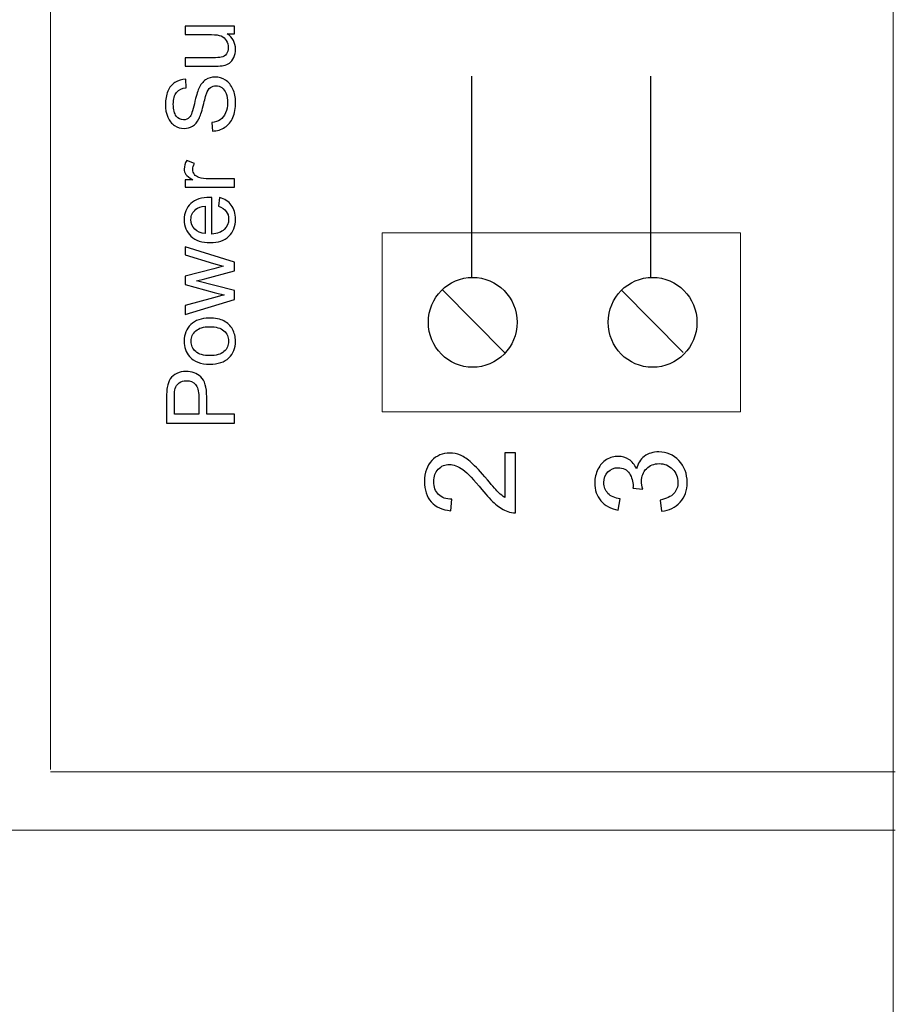
# Model space of a CAD drawing. Units: millimetres. Extents: x 0 to 420, y 0 to 297.
# Drawn here: x 86 to 105, y 168 to 190 of the extents above; entities that cross this region are included whole.
import ezdxf
from ezdxf.lldxf.tags import DXFTag

# ---------------------------------------------------------------- set-up
doc = ezdxf.new("R2010")
doc.units = ezdxf.units.MM
doc.layers.add('Serigrafia', color=7, linetype='Continuous')
tags = doc.linetypes.add('New Line2', pattern=[1.5, 1, -0.5]).pattern_tags.tags
tags[6:7] = [DXFTag(74, 4), DXFTag(75, 0), DXFTag(340, '0'), DXFTag(46, 1.0), DXFTag(50, 0.0), DXFTag(44, 0.0), DXFTag(45, 0.0)]
tags[4:5] = [DXFTag(74, 4), DXFTag(75, 0), DXFTag(340, '0'), DXFTag(46, 1.0), DXFTag(50, 0.0), DXFTag(44, 0.0), DXFTag(45, 0.0)]

msp = doc.modelspace()

# ---------------------------------------------------------------- linework, layer by layer
at = {"layer": 'Serigrafia', "color": 7, "lineweight": 20}
msp.add_lwpolyline([(105.262, 119.497), (105.262, 211.459), (50.091, 211.459), (50.091, 119.497), (105.262, 119.497)], close=True, dxfattribs=at)
at = {"layer": 'Serigrafia', "color": 7, "linetype": 'New Line2', "lineweight": 20}
msp.add_lwpolyline([(101.852, 180.828), (101.852, 184.816), (93.853, 184.816), (93.853, 180.828), (101.852, 180.828)], close=True, dxfattribs=at)
at = {"layer": 'Serigrafia', "color": 7, "lineweight": 25}
for centre in [(95.874, 182.822), (99.888, 182.822)]:
    msp.add_ellipse(centre, major_axis=(0, 1.003), ratio=0.987342, dxfattribs=at)
at = {"layer": 'Serigrafia', "color": 7, "lineweight": 20}
for points in [[(86.449, 172.845), (86.449, 211.454), (86.449, 211.454), (86.449, 211.454)], [(86.448, 172.789), (86.448, 172.789), (105.307, 172.789), (105.307, 172.789)], [(50.091, 171.489), (105.307, 171.489), (105.307, 171.489), (105.307, 171.489)]]:
    msp.add_open_spline(points, degree=3, dxfattribs=at)
at = {"layer": 'Serigrafia', "color": 7}
for points, knots in [([(90.555, 189.262), (90.555, 189.262), (90.391, 189.262), (90.391, 189.262), (90.391, 189.262), (90.516, 189.177), (90.578, 189.061), (90.578, 188.915), (90.578, 188.915), (90.578, 188.85), (90.565, 188.79), (90.541, 188.734), (90.541, 188.734), (90.516, 188.678), (90.485, 188.636), (90.447, 188.609), (90.447, 188.609), (90.41, 188.582), (90.364, 188.563), (90.309, 188.552), (90.309, 188.552), (90.273, 188.544), (90.215, 188.54), (90.136, 188.54), (90.136, 188.54), (90.136, 188.54), (89.456, 188.54), (89.456, 188.54), (89.456, 188.54), (89.456, 188.54), (89.456, 188.727), (89.456, 188.727), (89.456, 188.727), (89.456, 188.727), (90.064, 188.727), (90.064, 188.727), (90.064, 188.727), (90.161, 188.727), (90.226, 188.73), (90.26, 188.738), (90.26, 188.738), (90.309, 188.75), (90.347, 188.774), (90.375, 188.812), (90.375, 188.812), (90.403, 188.85), (90.417, 188.897), (90.417, 188.952), (90.417, 188.952), (90.417, 189.008), (90.403, 189.06), (90.374, 189.109), (90.374, 189.109), (90.346, 189.158), (90.307, 189.192), (90.258, 189.213), (90.258, 189.213), (90.208, 189.233), (90.137, 189.243), (90.043, 189.243), (90.043, 189.243), (90.043, 189.243), (89.456, 189.243), (89.456, 189.243), (89.456, 189.243), (89.456, 189.243), (89.456, 189.429), (89.456, 189.429), (89.456, 189.429), (89.456, 189.429), (90.555, 189.429), (90.555, 189.429), (90.555, 189.429), (90.555, 189.429), (90.555, 189.262), (90.555, 189.262)], [0, 0, 0, 0, 0.05, 0.05, 0.05, 0.05, 0.1, 0.1, 0.1, 0.1, 0.15, 0.15, 0.15, 0.15, 0.2, 0.2, 0.2, 0.2, 0.25, 0.25, 0.25, 0.25, 0.3, 0.3, 0.3, 0.3, 0.35, 0.35, 0.35, 0.35, 0.4, 0.4, 0.4, 0.4, 0.45, 0.45, 0.45, 0.45, 0.5, 0.5, 0.5, 0.5, 0.55, 0.55, 0.55, 0.55, 0.6, 0.6, 0.6, 0.6, 0.65, 0.65, 0.65, 0.65, 0.7, 0.7, 0.7, 0.7, 0.75, 0.75, 0.75, 0.75, 0.8, 0.8, 0.8, 0.8, 0.85, 0.85, 0.85, 0.85, 0.9, 0.9, 0.9, 0.9, 1, 1, 1, 1]), ([(90.068, 187.09), (90.068, 187.09), (90.051, 187.279), (90.051, 187.279), (90.051, 187.279), (90.127, 187.288), (90.189, 187.308), (90.238, 187.341), (90.238, 187.341), (90.287, 187.374), (90.327, 187.425), (90.357, 187.494), (90.357, 187.494), (90.387, 187.562), (90.402, 187.64), (90.402, 187.726), (90.402, 187.726), (90.402, 187.803), (90.391, 187.87), (90.368, 187.929), (90.368, 187.929), (90.345, 187.987), (90.314, 188.031), (90.274, 188.059), (90.274, 188.059), (90.234, 188.088), (90.19, 188.102), (90.144, 188.102), (90.144, 188.102), (90.097, 188.102), (90.055, 188.088), (90.02, 188.061), (90.02, 188.061), (89.984, 188.033), (89.955, 187.988), (89.931, 187.924), (89.931, 187.924), (89.915, 187.884), (89.89, 187.794), (89.857, 187.654), (89.857, 187.654), (89.823, 187.515), (89.792, 187.418), (89.762, 187.362), (89.762, 187.362), (89.724, 187.29), (89.677, 187.236), (89.621, 187.201), (89.621, 187.201), (89.565, 187.165), (89.502, 187.148), (89.432, 187.148), (89.432, 187.148), (89.355, 187.148), (89.284, 187.169), (89.217, 187.213), (89.217, 187.213), (89.151, 187.256), (89.1, 187.319), (89.066, 187.403), (89.066, 187.403), (89.031, 187.486), (89.014, 187.579), (89.014, 187.681), (89.014, 187.681), (89.014, 187.793), (89.032, 187.892), (89.068, 187.978), (89.068, 187.978), (89.104, 188.064), (89.157, 188.13), (89.228, 188.176), (89.228, 188.176), (89.298, 188.222), (89.378, 188.247), (89.467, 188.25), (89.467, 188.25), (89.467, 188.25), (89.481, 188.058), (89.481, 188.058), (89.481, 188.058), (89.386, 188.047), (89.314, 188.013), (89.265, 187.953), (89.265, 187.953), (89.216, 187.893), (89.191, 187.805), (89.191, 187.689), (89.191, 187.689), (89.191, 187.567), (89.214, 187.479), (89.258, 187.423), (89.258, 187.423), (89.303, 187.368), (89.356, 187.34), (89.419, 187.34), (89.419, 187.34), (89.473, 187.34), (89.518, 187.36), (89.553, 187.399), (89.553, 187.399), (89.588, 187.438), (89.625, 187.538), (89.661, 187.701), (89.661, 187.701), (89.698, 187.864), (89.73, 187.976), (89.758, 188.037), (89.758, 188.037), (89.799, 188.125), (89.85, 188.19), (89.912, 188.232), (89.912, 188.232), (89.974, 188.274), (90.046, 188.295), (90.127, 188.295), (90.127, 188.295), (90.208, 188.295), (90.283, 188.272), (90.355, 188.226), (90.355, 188.226), (90.426, 188.179), (90.481, 188.113), (90.521, 188.027), (90.521, 188.027), (90.56, 187.941), (90.58, 187.844), (90.58, 187.735), (90.58, 187.735), (90.58, 187.598), (90.56, 187.484), (90.52, 187.391), (90.52, 187.391), (90.48, 187.299), (90.42, 187.226), (90.34, 187.174), (90.34, 187.174), (90.26, 187.121), (90.169, 187.093), (90.068, 187.09)], [0, 0, 0, 0, 0.027778, 0.027778, 0.027778, 0.027778, 0.055556, 0.055556, 0.055556, 0.055556, 0.083333, 0.083333, 0.083333, 0.083333, 0.111111, 0.111111, 0.111111, 0.111111, 0.138889, 0.138889, 0.138889, 0.138889, 0.166667, 0.166667, 0.166667, 0.166667, 0.194444, 0.194444, 0.194444, 0.194444, 0.222222, 0.222222, 0.222222, 0.222222, 0.25, 0.25, 0.25, 0.25, 0.277778, 0.277778, 0.277778, 0.277778, 0.305556, 0.305556, 0.305556, 0.305556, 0.333333, 0.333333, 0.333333, 0.333333, 0.361111, 0.361111, 0.361111, 0.361111, 0.388889, 0.388889, 0.388889, 0.388889, 0.416667, 0.416667, 0.416667, 0.416667, 0.444444, 0.444444, 0.444444, 0.444444, 0.472222, 0.472222, 0.472222, 0.472222, 0.5, 0.5, 0.5, 0.5, 0.527778, 0.527778, 0.527778, 0.527778, 0.555556, 0.555556, 0.555556, 0.555556, 0.583333, 0.583333, 0.583333, 0.583333, 0.611111, 0.611111, 0.611111, 0.611111, 0.638889, 0.638889, 0.638889, 0.638889, 0.666667, 0.666667, 0.666667, 0.666667, 0.694444, 0.694444, 0.694444, 0.694444, 0.722222, 0.722222, 0.722222, 0.722222, 0.75, 0.75, 0.75, 0.75, 0.777778, 0.777778, 0.777778, 0.777778, 0.805556, 0.805556, 0.805556, 0.805556, 0.833333, 0.833333, 0.833333, 0.833333, 0.861111, 0.861111, 0.861111, 0.861111, 0.888889, 0.888889, 0.888889, 0.888889, 0.916667, 0.916667, 0.916667, 0.916667, 0.944444, 0.944444, 0.944444, 0.944444, 1, 1, 1, 1]), ([(90.555, 185.838), (90.555, 185.838), (89.456, 185.838), (89.456, 185.838), (89.456, 185.838), (89.456, 185.838), (89.456, 186.005), (89.456, 186.005), (89.456, 186.005), (89.456, 186.005), (89.624, 186.005), (89.624, 186.005), (89.624, 186.005), (89.546, 186.048), (89.495, 186.087), (89.47, 186.123), (89.47, 186.123), (89.445, 186.16), (89.433, 186.2), (89.433, 186.243), (89.433, 186.243), (89.433, 186.306), (89.453, 186.37), (89.492, 186.435), (89.492, 186.435), (89.492, 186.435), (89.663, 186.368), (89.663, 186.368), (89.663, 186.368), (89.638, 186.323), (89.625, 186.278), (89.625, 186.233), (89.625, 186.233), (89.625, 186.192), (89.638, 186.156), (89.662, 186.124), (89.662, 186.124), (89.686, 186.092), (89.72, 186.069), (89.764, 186.055), (89.764, 186.055), (89.83, 186.034), (89.902, 186.024), (89.981, 186.024), (89.981, 186.024), (89.981, 186.024), (90.555, 186.024), (90.555, 186.024), (90.555, 186.024), (90.555, 186.024), (90.555, 185.838), (90.555, 185.838)], [0, 0, 0, 0, 0.071429, 0.071429, 0.071429, 0.071429, 0.142857, 0.142857, 0.142857, 0.142857, 0.214286, 0.214286, 0.214286, 0.214286, 0.285714, 0.285714, 0.285714, 0.285714, 0.357143, 0.357143, 0.357143, 0.357143, 0.428571, 0.428571, 0.428571, 0.428571, 0.5, 0.5, 0.5, 0.5, 0.571429, 0.571429, 0.571429, 0.571429, 0.642857, 0.642857, 0.642857, 0.642857, 0.714286, 0.714286, 0.714286, 0.714286, 0.785714, 0.785714, 0.785714, 0.785714, 0.857143, 0.857143, 0.857143, 0.857143, 1, 1, 1, 1]), ([(90.199, 185.412), (90.199, 185.412), (90.224, 185.605), (90.224, 185.605), (90.224, 185.605), (90.336, 185.575), (90.423, 185.518), (90.485, 185.437), (90.485, 185.437), (90.547, 185.355), (90.578, 185.25), (90.578, 185.123), (90.578, 185.123), (90.578, 184.963), (90.528, 184.836), (90.43, 184.742), (90.43, 184.742), (90.331, 184.648), (90.193, 184.601), (90.014, 184.601), (90.014, 184.601), (89.83, 184.601), (89.687, 184.649), (89.585, 184.743), (89.585, 184.743), (89.484, 184.838), (89.433, 184.961), (89.433, 185.113), (89.433, 185.113), (89.433, 185.259), (89.482, 185.379), (89.582, 185.472), (89.582, 185.472), (89.682, 185.564), (89.823, 185.611), (90.004, 185.611), (90.004, 185.611), (90.014, 185.611), (90.031, 185.611), (90.053, 185.61), (90.053, 185.61), (90.053, 185.61), (90.053, 184.792), (90.053, 184.792), (90.053, 184.792), (90.173, 184.799), (90.266, 184.833), (90.329, 184.894), (90.329, 184.894), (90.393, 184.955), (90.425, 185.032), (90.425, 185.123), (90.425, 185.123), (90.425, 185.191), (90.407, 185.249), (90.371, 185.297), (90.371, 185.297), (90.335, 185.346), (90.278, 185.384), (90.199, 185.412)], [0, 0, 0, 0, 0.0625, 0.0625, 0.0625, 0.0625, 0.125, 0.125, 0.125, 0.125, 0.1875, 0.1875, 0.1875, 0.1875, 0.25, 0.25, 0.25, 0.25, 0.3125, 0.3125, 0.3125, 0.3125, 0.375, 0.375, 0.375, 0.375, 0.4375, 0.4375, 0.4375, 0.4375, 0.5, 0.5, 0.5, 0.5, 0.5625, 0.5625, 0.5625, 0.5625, 0.625, 0.625, 0.625, 0.625, 0.6875, 0.6875, 0.6875, 0.6875, 0.75, 0.75, 0.75, 0.75, 0.8125, 0.8125, 0.8125, 0.8125, 0.875, 0.875, 0.875, 0.875, 1, 1, 1, 1]), ([(89.901, 184.802), (89.901, 184.802), (89.901, 185.414), (89.901, 185.414), (89.901, 185.414), (89.808, 185.406), (89.739, 185.382), (89.693, 185.344), (89.693, 185.344), (89.621, 185.285), (89.585, 185.208), (89.585, 185.114), (89.585, 185.114), (89.585, 185.028), (89.614, 184.957), (89.671, 184.899), (89.671, 184.899), (89.728, 184.841), (89.805, 184.809), (89.901, 184.802)], [0, 0, 0, 0, 0.166667, 0.166667, 0.166667, 0.166667, 0.333333, 0.333333, 0.333333, 0.333333, 0.5, 0.5, 0.5, 0.5, 0.666667, 0.666667, 0.666667, 0.666667, 1, 1, 1, 1]), ([(90.555, 183.332), (90.555, 183.332), (89.456, 183), (89.456, 183), (89.456, 183), (89.456, 183), (89.456, 183.194), (89.456, 183.194), (89.456, 183.194), (89.456, 183.194), (90.09, 183.37), (90.09, 183.37), (90.09, 183.37), (90.09, 183.37), (90.326, 183.432), (90.326, 183.432), (90.326, 183.432), (90.314, 183.434), (90.239, 183.453), (90.099, 183.489), (90.099, 183.489), (90.099, 183.489), (89.456, 183.663), (89.456, 183.663), (89.456, 183.663), (89.456, 183.663), (89.456, 183.853), (89.456, 183.853), (89.456, 183.853), (89.456, 183.853), (90.094, 184.019), (90.094, 184.019), (90.094, 184.019), (90.094, 184.019), (90.303, 184.073), (90.303, 184.073), (90.303, 184.073), (90.303, 184.073), (90.091, 184.136), (90.091, 184.136), (90.091, 184.136), (90.091, 184.136), (89.456, 184.326), (89.456, 184.326), (89.456, 184.326), (89.456, 184.326), (89.456, 184.507), (89.456, 184.507), (89.456, 184.507), (89.456, 184.507), (90.555, 184.162), (90.555, 184.162), (90.555, 184.162), (90.555, 184.162), (90.555, 183.969), (90.555, 183.969), (90.555, 183.969), (90.555, 183.969), (89.897, 183.795), (89.897, 183.795), (89.897, 183.795), (89.897, 183.795), (89.709, 183.751), (89.709, 183.751), (89.709, 183.751), (89.709, 183.751), (90.555, 183.529), (90.555, 183.529), (90.555, 183.529), (90.555, 183.529), (90.555, 183.332), (90.555, 183.332)], [0, 0, 0, 0, 0.052632, 0.052632, 0.052632, 0.052632, 0.105263, 0.105263, 0.105263, 0.105263, 0.157895, 0.157895, 0.157895, 0.157895, 0.210526, 0.210526, 0.210526, 0.210526, 0.263158, 0.263158, 0.263158, 0.263158, 0.315789, 0.315789, 0.315789, 0.315789, 0.368421, 0.368421, 0.368421, 0.368421, 0.421053, 0.421053, 0.421053, 0.421053, 0.473684, 0.473684, 0.473684, 0.473684, 0.526316, 0.526316, 0.526316, 0.526316, 0.578947, 0.578947, 0.578947, 0.578947, 0.631579, 0.631579, 0.631579, 0.631579, 0.684211, 0.684211, 0.684211, 0.684211, 0.736842, 0.736842, 0.736842, 0.736842, 0.789474, 0.789474, 0.789474, 0.789474, 0.842105, 0.842105, 0.842105, 0.842105, 0.894737, 0.894737, 0.894737, 0.894737, 1, 1, 1, 1]), ([(90.005, 181.887), (89.802, 181.887), (89.652, 181.944), (89.554, 182.057), (89.554, 182.057), (89.473, 182.151), (89.433, 182.266), (89.433, 182.402), (89.433, 182.402), (89.433, 182.553), (89.482, 182.676), (89.581, 182.772), (89.581, 182.772), (89.679, 182.868), (89.816, 182.916), (89.99, 182.916), (89.99, 182.916), (90.131, 182.916), (90.242, 182.895), (90.322, 182.852), (90.322, 182.852), (90.403, 182.81), (90.466, 182.748), (90.511, 182.667), (90.511, 182.667), (90.556, 182.586), (90.578, 182.498), (90.578, 182.402), (90.578, 182.402), (90.578, 182.248), (90.529, 182.124), (90.43, 182.029), (90.43, 182.029), (90.332, 181.934), (90.19, 181.887), (90.005, 181.887)], [0, 0, 0, 0, 0.1, 0.1, 0.1, 0.1, 0.2, 0.2, 0.2, 0.2, 0.3, 0.3, 0.3, 0.3, 0.4, 0.4, 0.4, 0.4, 0.5, 0.5, 0.5, 0.5, 0.6, 0.6, 0.6, 0.6, 0.7, 0.7, 0.7, 0.7, 0.8, 0.8, 0.8, 0.8, 1, 1, 1, 1]), ([(90.006, 182.078), (90.146, 182.078), (90.251, 182.108), (90.321, 182.17), (90.321, 182.17), (90.391, 182.231), (90.425, 182.309), (90.425, 182.402), (90.425, 182.402), (90.425, 182.495), (90.391, 182.571), (90.32, 182.633), (90.32, 182.633), (90.25, 182.695), (90.143, 182.725), (90, 182.725), (90, 182.725), (89.864, 182.725), (89.762, 182.694), (89.692, 182.632), (89.692, 182.632), (89.622, 182.571), (89.587, 182.494), (89.587, 182.402), (89.587, 182.402), (89.587, 182.309), (89.622, 182.231), (89.691, 182.17), (89.691, 182.17), (89.761, 182.108), (89.866, 182.078), (90.006, 182.078)], [0, 0, 0, 0, 0.111111, 0.111111, 0.111111, 0.111111, 0.222222, 0.222222, 0.222222, 0.222222, 0.333333, 0.333333, 0.333333, 0.333333, 0.444444, 0.444444, 0.444444, 0.444444, 0.555556, 0.555556, 0.555556, 0.555556, 0.666667, 0.666667, 0.666667, 0.666667, 0.777778, 0.777778, 0.777778, 0.777778, 1, 1, 1, 1]), ([(90.555, 180.568), (90.555, 180.568), (89.039, 180.568), (89.039, 180.568), (89.039, 180.568), (89.039, 180.568), (89.039, 181.141), (89.039, 181.141), (89.039, 181.141), (89.039, 181.241), (89.044, 181.318), (89.054, 181.371), (89.054, 181.371), (89.066, 181.446), (89.09, 181.508), (89.124, 181.559), (89.124, 181.559), (89.159, 181.609), (89.208, 181.65), (89.27, 181.68), (89.27, 181.68), (89.333, 181.711), (89.401, 181.726), (89.476, 181.726), (89.476, 181.726), (89.605, 181.726), (89.714, 181.685), (89.803, 181.603), (89.803, 181.603), (89.892, 181.521), (89.937, 181.373), (89.937, 181.158), (89.937, 181.158), (89.937, 181.158), (89.937, 180.77), (89.937, 180.77), (89.937, 180.77), (89.937, 180.77), (90.555, 180.77), (90.555, 180.77), (90.555, 180.77), (90.555, 180.77), (90.555, 180.568), (90.555, 180.568)], [0, 0, 0, 0, 0.083333, 0.083333, 0.083333, 0.083333, 0.166667, 0.166667, 0.166667, 0.166667, 0.25, 0.25, 0.25, 0.25, 0.333333, 0.333333, 0.333333, 0.333333, 0.416667, 0.416667, 0.416667, 0.416667, 0.5, 0.5, 0.5, 0.5, 0.583333, 0.583333, 0.583333, 0.583333, 0.666667, 0.666667, 0.666667, 0.666667, 0.75, 0.75, 0.75, 0.75, 0.833333, 0.833333, 0.833333, 0.833333, 1, 1, 1, 1]), ([(89.759, 180.77), (89.759, 180.77), (89.759, 181.161), (89.759, 181.161), (89.759, 181.161), (89.759, 181.291), (89.735, 181.383), (89.686, 181.437), (89.686, 181.437), (89.638, 181.492), (89.57, 181.519), (89.482, 181.519), (89.482, 181.519), (89.419, 181.519), (89.365, 181.503), (89.32, 181.471), (89.32, 181.471), (89.275, 181.439), (89.245, 181.396), (89.23, 181.344), (89.23, 181.344), (89.221, 181.31), (89.217, 181.248), (89.217, 181.157), (89.217, 181.157), (89.217, 181.157), (89.217, 180.77), (89.217, 180.77), (89.217, 180.77), (89.217, 180.77), (89.759, 180.77), (89.759, 180.77)], [0, 0, 0, 0, 0.111111, 0.111111, 0.111111, 0.111111, 0.222222, 0.222222, 0.222222, 0.222222, 0.333333, 0.333333, 0.333333, 0.333333, 0.444444, 0.444444, 0.444444, 0.444444, 0.555556, 0.555556, 0.555556, 0.555556, 0.666667, 0.666667, 0.666667, 0.666667, 0.777778, 0.777778, 0.777778, 0.777778, 1, 1, 1, 1]), ([(96.59, 179.908), (96.59, 179.908), (96.827, 179.908), (96.827, 179.908), (96.827, 179.908), (96.827, 179.908), (96.827, 178.57), (96.827, 178.57), (96.827, 178.57), (96.768, 178.568), (96.71, 178.578), (96.655, 178.599), (96.655, 178.599), (96.564, 178.633), (96.474, 178.688), (96.386, 178.764), (96.386, 178.764), (96.298, 178.84), (96.197, 178.948), (96.081, 179.089), (96.081, 179.089), (95.901, 179.307), (95.759, 179.456), (95.653, 179.534), (95.653, 179.534), (95.548, 179.612), (95.448, 179.651), (95.354, 179.651), (95.354, 179.651), (95.256, 179.651), (95.173, 179.615), (95.105, 179.545), (95.105, 179.545), (95.038, 179.474), (95.004, 179.382), (95.004, 179.269), (95.004, 179.269), (95.004, 179.149), (95.04, 179.053), (95.112, 178.981), (95.112, 178.981), (95.183, 178.909), (95.281, 178.873), (95.408, 178.872), (95.408, 178.872), (95.408, 178.872), (95.382, 178.618), (95.382, 178.618), (95.382, 178.618), (95.192, 178.635), (95.048, 178.701), (94.948, 178.815), (94.948, 178.815), (94.848, 178.929), (94.798, 179.082), (94.798, 179.274), (94.798, 179.274), (94.798, 179.468), (94.852, 179.622), (94.96, 179.735), (94.96, 179.735), (95.067, 179.848), (95.201, 179.905), (95.36, 179.905), (95.36, 179.905), (95.441, 179.905), (95.52, 179.888), (95.598, 179.855), (95.598, 179.855), (95.677, 179.822), (95.759, 179.767), (95.846, 179.69), (95.846, 179.69), (95.932, 179.613), (96.051, 179.486), (96.201, 179.308), (96.201, 179.308), (96.327, 179.159), (96.411, 179.063), (96.456, 179.02), (96.456, 179.02), (96.501, 178.978), (96.545, 178.943), (96.59, 178.916), (96.59, 178.916), (96.59, 178.916), (96.59, 179.908), (96.59, 179.908)], [0, 0, 0, 0, 0.043478, 0.043478, 0.043478, 0.043478, 0.086957, 0.086957, 0.086957, 0.086957, 0.130435, 0.130435, 0.130435, 0.130435, 0.173913, 0.173913, 0.173913, 0.173913, 0.217391, 0.217391, 0.217391, 0.217391, 0.26087, 0.26087, 0.26087, 0.26087, 0.304348, 0.304348, 0.304348, 0.304348, 0.347826, 0.347826, 0.347826, 0.347826, 0.391304, 0.391304, 0.391304, 0.391304, 0.434783, 0.434783, 0.434783, 0.434783, 0.478261, 0.478261, 0.478261, 0.478261, 0.521739, 0.521739, 0.521739, 0.521739, 0.565217, 0.565217, 0.565217, 0.565217, 0.608696, 0.608696, 0.608696, 0.608696, 0.652174, 0.652174, 0.652174, 0.652174, 0.695652, 0.695652, 0.695652, 0.695652, 0.73913, 0.73913, 0.73913, 0.73913, 0.782609, 0.782609, 0.782609, 0.782609, 0.826087, 0.826087, 0.826087, 0.826087, 0.869565, 0.869565, 0.869565, 0.869565, 0.913043, 0.913043, 0.913043, 0.913043, 1, 1, 1, 1]), ([(100.091, 178.606), (100.091, 178.606), (100.057, 178.855), (100.057, 178.855), (100.057, 178.855), (100.198, 178.884), (100.3, 178.932), (100.362, 179), (100.362, 179), (100.424, 179.068), (100.455, 179.152), (100.455, 179.251), (100.455, 179.251), (100.455, 179.368), (100.415, 179.468), (100.334, 179.548), (100.334, 179.548), (100.253, 179.628), (100.153, 179.668), (100.033, 179.668), (100.033, 179.668), (99.92, 179.668), (99.825, 179.63), (99.751, 179.556), (99.751, 179.556), (99.677, 179.481), (99.64, 179.387), (99.64, 179.272), (99.64, 179.272), (99.64, 179.225), (99.65, 179.166), (99.668, 179.096), (99.668, 179.096), (99.668, 179.096), (99.451, 179.124), (99.451, 179.124), (99.451, 179.124), (99.452, 179.14), (99.453, 179.154), (99.453, 179.164), (99.453, 179.164), (99.453, 179.27), (99.426, 179.365), (99.371, 179.45), (99.371, 179.45), (99.316, 179.535), (99.231, 179.577), (99.117, 179.577), (99.117, 179.577), (99.026, 179.577), (98.951, 179.546), (98.891, 179.485), (98.891, 179.485), (98.831, 179.423), (98.801, 179.344), (98.801, 179.246), (98.801, 179.246), (98.801, 179.149), (98.832, 179.069), (98.893, 179.004), (98.893, 179.004), (98.954, 178.94), (99.046, 178.899), (99.168, 178.88), (99.168, 178.88), (99.168, 178.88), (99.123, 178.632), (99.123, 178.632), (99.123, 178.632), (98.957, 178.662), (98.827, 178.731), (98.736, 178.839), (98.736, 178.839), (98.644, 178.946), (98.598, 179.08), (98.598, 179.24), (98.598, 179.24), (98.598, 179.35), (98.622, 179.452), (98.669, 179.544), (98.669, 179.544), (98.716, 179.638), (98.781, 179.709), (98.862, 179.757), (98.862, 179.757), (98.944, 179.807), (99.031, 179.831), (99.122, 179.831), (99.122, 179.831), (99.209, 179.831), (99.288, 179.808), (99.36, 179.761), (99.36, 179.761), (99.431, 179.714), (99.488, 179.645), (99.531, 179.553), (99.531, 179.553), (99.558, 179.672), (99.615, 179.765), (99.702, 179.831), (99.702, 179.831), (99.789, 179.897), (99.898, 179.93), (100.028, 179.93), (100.028, 179.93), (100.205, 179.93), (100.355, 179.866), (100.477, 179.737), (100.477, 179.737), (100.6, 179.608), (100.661, 179.446), (100.661, 179.249), (100.661, 179.249), (100.661, 179.072), (100.608, 178.924), (100.502, 178.807), (100.502, 178.807), (100.396, 178.69), (100.26, 178.623), (100.091, 178.606)], [0, 0, 0, 0, 0.032258, 0.032258, 0.032258, 0.032258, 0.064516, 0.064516, 0.064516, 0.064516, 0.096774, 0.096774, 0.096774, 0.096774, 0.129032, 0.129032, 0.129032, 0.129032, 0.16129, 0.16129, 0.16129, 0.16129, 0.193548, 0.193548, 0.193548, 0.193548, 0.225806, 0.225806, 0.225806, 0.225806, 0.258065, 0.258065, 0.258065, 0.258065, 0.290323, 0.290323, 0.290323, 0.290323, 0.322581, 0.322581, 0.322581, 0.322581, 0.354839, 0.354839, 0.354839, 0.354839, 0.387097, 0.387097, 0.387097, 0.387097, 0.419355, 0.419355, 0.419355, 0.419355, 0.451613, 0.451613, 0.451613, 0.451613, 0.483871, 0.483871, 0.483871, 0.483871, 0.516129, 0.516129, 0.516129, 0.516129, 0.548387, 0.548387, 0.548387, 0.548387, 0.580645, 0.580645, 0.580645, 0.580645, 0.612903, 0.612903, 0.612903, 0.612903, 0.645161, 0.645161, 0.645161, 0.645161, 0.677419, 0.677419, 0.677419, 0.677419, 0.709677, 0.709677, 0.709677, 0.709677, 0.741935, 0.741935, 0.741935, 0.741935, 0.774194, 0.774194, 0.774194, 0.774194, 0.806452, 0.806452, 0.806452, 0.806452, 0.83871, 0.83871, 0.83871, 0.83871, 0.870968, 0.870968, 0.870968, 0.870968, 0.903226, 0.903226, 0.903226, 0.903226, 0.935484, 0.935484, 0.935484, 0.935484, 1, 1, 1, 1])]:
    msp.add_open_spline(points, degree=3, knots=knots, dxfattribs=at)
at = {"layer": 'Serigrafia', "color": 7, "lineweight": 25}
for points in [[(95.853, 183.816), (95.853, 183.816), (95.853, 188.316), (95.853, 188.316)], [(99.853, 183.816), (99.853, 183.816), (99.853, 188.316), (99.853, 188.316)], [(96.586, 182.149), (96.586, 182.149), (95.209, 183.542), (95.209, 183.542)], [(100.573, 182.149), (100.573, 182.149), (99.197, 183.542), (99.197, 183.542)]]:
    msp.add_open_spline(points, degree=3, dxfattribs=at)

doc.saveas('drawing.dxf')
